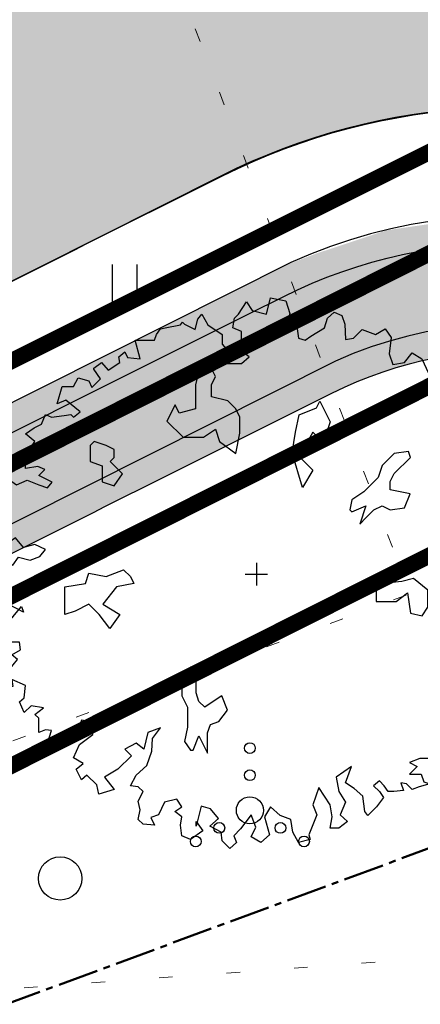
# Model space of a CAD drawing. Units: metres. Extents: x 554503 to 557649, y 6571072 to 6574048.
# Drawn here: x 555235 to 555242, y 6573277 to 6573295 of the extents above; entities that cross this region are included whole.
import ezdxf

# ---------------------------------------------------------------- set-up
doc = ezdxf.new("R2010")
doc.units = ezdxf.units.M
doc.header["$MEASUREMENT"] = 0
for name, pattern in [('ASFBET', [2.5, 1.5, -1]), ('CENTER2', [1.125, 0.75, -0.125, 0.125, -0.125]), ('KOLVIK', [1.25, 0.25, -1])]:
    doc.linetypes.add(name, pattern=pattern)
doc.layers.get('0').update_dxf_attribs({"linetype": 'CONTINUOUS', "lineweight": 0})
for name, color, linetype in [('ASKASVIT', 82, 'CONTINUOUS'), ('B- Y-TEED', 7, 'CONTINUOUS'), ('HALJASTUS', 3, 'CONTINUOUS'), ('Krundipiir', 10, 'CONTINUOUS'), ('Y-KÕNNITEE_AB', 7, 'CONTINUOUS'), ('Y-KÕNNITEE_SERV', 7, 'CONTINUOUS'), ('Y-SÕIDUTEE_AB', 7, 'CONTINUOUS'), ('Y-SÕIDUTEE_ÄÄR', 7, 'CONTINUOUS')]:
    doc.layers.add(name, color=color, linetype=linetype)
for name, color, linetype, lineweight in [('B- 1', 7, 'CONTINUOUS', 0), ('B- HALJASTUS', 3, 'CONTINUOUS', 9), ('B- Nähtavuskolmnurgad', 200, 'CENTER2', 50), ('B- Solidkõnnitee', 51, 'CONTINUOUS', 0), ('B- SolidTee', 9, 'CONTINUOUS', 0), ('MergoMP2', 10, 'Mergomp2', 25), ('MergoSide', 210, 'MergoS', 25), ('MergoTV', 10, 'MergoTV', 25)]:
    doc.layers.add(name, color=color, linetype=linetype, lineweight=lineweight)
doc.linetypes.add('Mergomp2', pattern='A,10,-0.5,["   2W1",Standard,S=2,R=0,X=-5,Y=-0.01],-8', length=18.5)
doc.linetypes.add('MergoS', pattern='A,10,-0.5,["   S",Standard,S=2,R=0,X=-5,Y=-0.01],-8', length=18.5)
doc.linetypes.add('MergoTV', pattern='A,10,-0.5,["   W1.1",Standard,S=2,R=0,X=-5,Y=-0.01],-8', length=18.5)

# ---------------------------------------------------------------- blocks, each defined once
blk = doc.blocks.new('VQSA')
at = {"color": 0, "linetype": 'Continuous'}
for centre, radius in [((0, 2.300000000000004), 0.2), ((0, 1.299999999999997), 0.2), ((0, 0), 0.5), ((-1.13000000000001, -0.6499999999999986), 0.2), ((1.129999999999995, -0.6499999999999986), 0.2), ((-2, -1.149999999999999), 0.2), ((2, -1.149999999999999), 0.2)]:
    blk.add_circle(centre, radius, dxfattribs=at)
blk = doc.blocks.new('METS')
at = {"color": 0, "linetype": 'Continuous'}
blk.add_circle((0, 0), 0.8, dxfattribs=at)
blk = doc.blocks.new('hein')
at = {"color": 0, "linetype": 'Continuous'}
for p, q in [((-0.4550559781346237, 0.7611157096907846), (-0.4550559781346237, -0.7611157096907846)), ((0.4550559781346237, 0.7611157096907846), (0.4550559781346237, -0.7611157096907846))]:
    blk.add_line(p, q, dxfattribs=at)
blk = doc.blocks.new('AS91015P')
at = {"layer": 'ASKASVIT'}
for p, q in [((0, -41.5), (0, 41.5)), ((-41.5, 0), (41.5, 0))]:
    blk.add_line(p, q, dxfattribs=at)
for points in [[(-5.687524936207069, 925.9568031868478), (11.87032250274149, 968.319556828071), (48.01883193585866, 985.8846010207742), (76.93763948235994, 965.2198431470201), (76.93763948235994, 940.4221336984813), (84.1673413689947, 911.4914726752143), (101.7251888079433, 911.4914726752143), (133.7424400201425, 943.521847379551), (176.0878367846555, 957.9871778911845), (183.3175386712902, 940.4221336984813), (200.8753861102388, 940.4221336984813), (222.5644917701053, 953.8542263164375), (244.2535974299907, 925.9568031868478), (240.1223392090538, 897.0261421635619), (254.5817429823045, 901.1590937383278), (293.8286960811196, 925.9568031868478), (318.6162454067029, 929.0565168679175), (325.8459472933188, 897.0261421635619), (315.517801741005, 861.8960537781554), (354.7647548398389, 882.5608116519284), (357.863198505518, 829.8656790738187), (386.7820060520193, 825.7327274990528), (394.011707938654, 861.8960537781554), (394.011707938654, 889.7934769077451), (433.2586610374691, 886.6937632266943), (443.5868065898018, 893.926428482511), (450.8165084764177, 861.8960537781554), (433.2586610374691, 832.9653927548884), (461.1446540287503, 832.9653927548884), (490.0634615752516, 861.8960537781554), (511.7525672351181, 832.9653927548884), (504.5228653485023, 804.0347317316025), (504.5228653485023, 776.1373086020128), (500.3916071275654, 739.9739823229102), (526.2119710083688, 747.2066475787269), (539.6385602263994, 776.1373086020128), (565.4589241072027, 747.2066475787269), (597.4761753194019, 772.0043570272658), (607.8043208717157, 796.8020664757858), (618.1324664240295, 776.1373086020128), (642.9200157496128, 776.1373086020128), (625.3621683106643, 744.1069338976761), (607.8043208717157, 712.0765591933205), (639.8215720839149, 686.2456118511043), (654.2809758571656, 715.1762728743902), (664.6091214094794, 690.3785634258702), (696.6263726216786, 704.8438939375037), (728.6436238338778, 712.0765591933205), (735.8733257205125, 680.0461844889837), (711.0857763949292, 651.1155234656978), (682.1669688484279, 636.6501929540643), (682.1669688484279, 604.6198182497087), (696.6263726216786, 565.35677828956), (711.0857763949292, 594.2874393128222), (740.0045839414305, 565.35677828956), (740.0045839414305, 608.7527698244746), (767.8905769327117, 619.0851487613611), (775.1202788193276, 640.7831445288114), (786.4812389268803, 601.5201045686579), (796.809384479213, 575.6891572264417), (775.1202788193276, 555.0243993526735), (772.0218351536297, 533.3264035852044), (799.9078281449109, 543.6587825220909), (804.0390863658289, 508.5286941366844), (804.0390863658289, 486.8306983692341), (782.3499807059624, 472.3653678575818), (764.7921332670138, 454.8003236648785), (782.3499807059624, 433.1023278974283), (804.0390863658289, 454.8003236648785), (825.7281920257143, 469.2656541765309), (860.8438869036114, 444.4679447279921), (892.8611381158106, 412.4375700236553), (878.40173434256, 401.0719531930727), (821.5969338047774, 393.8392879372559), (792.6781262582762, 361.8089132329192), (772.0218351536297, 329.7785385285636), (711.0857763949292, 351.4765342960327), (750.3327294937632, 294.6484501431571), (804.0390863658289, 304.9808290800436), (843.2860394646628, 329.7785385285636), (889.7626944501127, 309.1137806547906), (914.5502437756771, 337.0112037843992), (939.3377931012604, 304.9808290800436), (939.3377931012604, 272.9504543757068), (896.9923963367286, 280.1831196315236), (853.6141850169766, 272.9504543757068), (789.5796825925783, 230.5877007344648), (853.6141850169766, 208.8897049670145), (889.7626944501127, 223.355035478648), (964.1253424268249, 194.424374455381), (981.6831898657734, 198.557326030128), (993.0441499733262, 155.1613344952086), (953.7971968745111, 134.4965766214357), (907.3205418890612, 127.2639113656189), (892.8611381158106, 88.00087140544656), (860.8438869036114, 51.83754512636278), (896.9923963367286, 30.13954935889365), (964.1253424268249, 48.73783144529307), (993.0441499733262, 16.70745674093746), (971.3550443134408, -19.45586953816519), (936.2393494355625, -1.890825345443091), (889.7626944501127, -19.45586953816519)], [(889.7626944501127, -19.45586953816519), (942.4362367669395, -58.71890949831868), (968.2566006477617, -83.51661894683866), (993.0441499733262, -73.18424000995219), (1014.733255633212, -97.98194945849104), (985.8144480867103, -125.8793725880807), (953.7971968745111, -130.0123241628278), (932.1080912146257, -172.375077804051), (903.1892836681244, -140.3447030997143), (868.0735887902273, -169.2753641230001), (857.7454432379135, -204.4054525084066), (932.1080912146257, -223.0037345947871), (914.5502437756771, -223.0037345947871), (949.6659386535742, -197.1727872525898), (981.6831898657734, -243.6684924685601), (968.2566006477617, -275.6988671729157), (929.0096475489278, -279.8318187476627), (896.9923963367286, -275.6988671729157), (878.40173434256, -301.5298145151319), (860.8438869036114, -275.6988671729157), (831.9250793571101, -294.2971492593151), (843.2860394646628, -339.759616581608), (889.7626944501127, -361.4576123490583), (900.0908400024265, -390.3882733723442), (929.0096475489278, -375.9229428606918), (924.8783893280098, -418.2856965019339), (907.3205418890612, -436.8839785883333), (871.1720324559252, -429.6513133324977), (839.154781243726, -436.8839785883333), (804.0390863658289, -418.2856965019339), (786.4812389268803, -436.8839785883333), (782.3499807059624, -464.781401717923), (743.1030276071284, -444.1166438441501), (707.9873327292502, -404.8536038839777), (654.2809758571656, -386.2553217975783), (607.8043208717157, -383.1556081165274), (568.5573677729006, -354.2249470932416), (586.1152152118492, -400.7206523092307), (647.0512739705308, -415.1859828208642), (625.3621683106643, -444.1166438441501), (647.0512739705308, -486.4793974853733), (671.8388232961141, -461.6816880368533), (721.4139219472619, -511.2771069338933), (750.3327294937632, -560.8725258309521), (796.809384479213, -525.7424374455456), (814.3672319181616, -582.5705215984024), (779.2515370402645, -589.8031868542191), (743.1030276071284, -625.9665131333218), (760.660875046077, -646.6312710070947), (721.4139219472619, -665.2295530934941), (700.7576308426154, -639.398605751278), (679.0685251827489, -675.5619320303806), (629.4934265316011, -653.8639362629115), (593.3449170984651, -604.2685173658715), (546.8682621130152, -607.3682310469412), (539.6385602263994, -646.6312710070947), (578.8855133252144, -657.9968878376774), (636.723128418217, -700.3596414789006), (610.9027645374136, -722.0576372463697), (632.591870197299, -754.0880119507065), (625.3621683106643, -771.6530561434097), (578.8855133252144, -757.1877256317762), (575.7870696595165, -778.8857213992264), (586.1152152118492, -803.6834308477464), (561.3276658862659, -803.6834308477464), (532.4088583397646, -803.6834308477464), (518.9822691217529, -818.1487613593988), (494.1947197961696, -786.1183866550432), (486.9650179095537, -832.6140918710323), (511.7525672351181, -857.4118013195523), (472.5056141363031, -874.9768455122555), (458.0462103630524, -857.4118013195523), (411.5695553776026, -853.2788497448053), (389.8804497177172, -903.9075065355414), (415.7008135985205, -899.7745549607944), (421.8977009299164, -925.6055023029917), (369.2241586130707, -939.0375949209479), (354.7647548398389, -914.2398854724279), (315.517801741005, -882.2095107680911), (297.9599543020564, -903.9075065355414), (279.3692923078878, -871.8771318312047), (251.4832993166066, -874.9768455122555), (251.4832993166066, -918.3728370471749), (290.7302524154405, -935.9378812398782), (269.0411467555551, -957.6358770073473), (237.0238955433559, -953.5029254325814), (215.3347898834894, -921.4725507282446), (183.3175386712902, -931.8049296651311), (158.5299893457069, -899.7745549607944), (119.2830362468918, -867.7441802564388), (140.9721419067583, -860.511515000622), (112.0533343602571, -914.2398854724279), (62.4782357091093, -914.2398854724279), (48.01883193585866, -943.1705464957138), (72.80638126144197, -935.9378812398782), (90.36422870039053, -960.735590688417), (80.03608314805786, -975.2009212000505), (-8.785968601904983, -1017.563674841274), (-40.80321981410418, -971.0679696253035), (-44.93447803502215, -921.4725507282446), (-33.57351792746942, -899.7745549607944), (-62.49232547397071, -879.1097970870214), (-52.16417992165691, -835.713805552102), (-65.59076913966862, -800.5837171666956), (-91.411133020472, -778.8857213992264), (-108.9689804594205, -818.1487613593988), (-98.64083490710675, -860.511515000622), (-133.7565297850039, -889.4421760239079), (-119.2971260117532, -911.1401717913582), (-104.8377222385026, -943.1705464957138), (-137.8877880059218, -1017.563674841274), (-173.0034828838189, -982.4335864558673), (-201.9222904303202, -950.4032117515305), (-226.7098397559035, -971.0679696253035), (-251.497389081468, -950.4032117515305), (-293.8427858459999, -978.3006348811202), (-329.991295279117, -967.9682559442338), (-358.9101028256183, -925.6055023029917), (-329.991295279117, -886.3424623428382), (-347.5491427180656, -847.0794223826658), (-329.991295279117, -803.6834308477464), (-319.6631497268032, -771.6530561434097), (-340.3194408314308, -754.0880119507065), (-365.1069901570141, -803.6834308477464), (-386.7960958168807, -781.9854350802962), (-398.1570559244334, -807.8163824225123), (-390.9273540378175, -853.2788497448053), (-440.5024526889653, -853.2788497448053), (-490.077551340113, -818.1487613593988), (-518.9963588866143, -853.2788497448053), (-540.6854645464808, -821.2484750404496), (-554.1120537645114, -793.35105191086), (-590.2605631976286, -778.8857213992264), (-579.9324176453148, -757.1877256317762), (-586.1293049767106, -710.692020415787), (-590.2605631976286, -685.8943109672671), (-579.9324176453148, -675.5619320303806), (-600.5887087499613, -650.7642225818418), (-643.9669200697132, -704.4925930536476), (-629.5075162964625, -736.5229677580032), (-693.5420187208421, -717.9246856716038), (-693.5420187208421, -675.5619320303806), (-725.5592699330601, -657.9968878376774), (-715.2311243807275, -618.733847877505), (-690.443575055163, -607.3682310469412), (-722.4608262673622, -575.3378563425856), (-757.5765211452405, -600.1355657911056), (-761.7077793661773, -600.1355657911056), (-782.3640704708238, -572.2381426615159), (-754.4780774795614, -547.4404332129959), (-782.3640704708238, -504.0444416780765), (-804.0531761306903, -508.1773932528235), (-821.6110235696389, -486.4793974853733), (-800.9547324650113, -476.1470185484868), (-796.8234742440744, -429.6513133324977), (-864.9892348893908, -447.2163575252009), (-864.9892348893908, -412.0862691397945), (-864.9892348893908, -375.9229428606918), (-885.6455259940373, -368.6902776048751), (-907.3346316539227, -354.2249470932416), (-911.4658898748406, -336.6599029005383), (-921.7940354271733, -279.8318187476627), (-932.1221809794871, -272.599153491846), (-924.8924790928712, -265.3664882360292), (-904.2361879882247, -226.1034482758569), (-943.4831410870398, -215.7710693389704), (-961.0409885259884, -201.3057388273369), (-921.7940354271733, -179.6077430598866), (-885.6455259940373, -125.8793725880807), (-850.5298311161401, -125.8793725880807), (-804.0531761306903, -86.61633262790838), (-779.2656268051259, -112.4472799701246), (-779.2656268051259, -54.58595792357164), (-804.0531761306903, -26.68853479398194), (-840.2016855638263, -76.2839536910219), (-853.6282747818381, -54.58595792357164), (-897.00648610159, -54.58595792357164), (-911.4658898748406, -86.61633262790838), (-946.5815847527377, -80.41690526576895), (-961.0409885259884, -65.95157475413544), (-1007.517643511438, -37.02091373086841), (-975.500392299239, -15.32291796339928), (-961.0409885259884, 37.3722146147104), (-1021.977047284689, 51.83754512636278), (-1010.616087177136, 108.6656292792195), (-964.1394321916863, 123.130959790853), (-939.3518828661219, 115.8982945350363), (-924.8924790928712, 147.9286692393919), (-872.2189367760255, 155.1613344952086), (-864.9892348893908, 179.9590439437286), (-879.4486386626414, 201.6570397111977), (-911.4658898748406, 251.2524586082377), (-946.5815847527377, 262.6180754388204), (-968.2706904126231, 287.4157848873404), (-956.9097303050704, 316.3464459106262), (-924.8924790928712, 326.6788248475127), (-868.0876785550887, 329.7785385285636), (-872.2189367760255, 358.7091995518495), (-904.2361879882247, 390.7395742561862), (-885.6455259940373, 440.334993153245), (-907.3346316539227, 476.4983194323477), (-875.3173804417235, 498.1963151997979), (-814.381321683023, 490.9636499439812), (-775.134368584189, 504.3957425619374), (-782.3640704708238, 547.7917340968568), (-818.512579903941, 575.6891572264417), (-796.8234742440744, 611.8524835055443), (-743.1171173719898, 636.6501929540643), (-718.3295680464254, 675.9132329142178), (-725.5592699330601, 712.0765591933205), (-647.0653637354111, 719.3092244491372), (-643.9669200697132, 704.8438939375037), (-590.2605631976286, 715.1762728743902), (-590.2605631976286, 736.8742686418404), (-593.3590068633265, 764.7716917714301), (-583.0308613110127, 772.0043570272658), (-579.9324176453148, 772.0043570272658), (-540.6854645464808, 758.5722644093096), (-497.3072532267289, 783.3699738578296), (-501.4385114476657, 796.8020664757858), (-497.3072532267289, 832.9653927548884), (-475.6181475668624, 832.9653927548884), (-440.5024526889653, 815.4003485621663), (-376.4679502645669, 818.500062243236), (-376.4679502645669, 829.8656790738187), (-358.9101028256183, 854.6633885223387), (-362.0085464913162, 872.2284327150419), (-351.6804009390024, 901.1590937383278), (-305.2037459535526, 921.8238516121007), (-237.0379853082173, 904.2588074193975), (-219.4801378692688, 943.521847379551), (-237.0379853082173, 965.2198431470201), (-205.0207340960181, 965.2198431470201), (-190.5613303227675, 940.4221336984813), (-183.3316284361516, 875.3281463961116), (-194.6925885437043, 825.7327274990528), (-173.0034828838189, 808.1676833063495), (-151.3143772239524, 822.6330138180019), (-144.0846753373177, 872.2284327150419), (-116.1986823460553, 875.3281463961116), (-91.411133020472, 829.8656790738187), (-26.34381604085354, 744.1069338976761), (-1.556266715289098, 722.4089381302069), (19.10002438935737, 818.500062243236), (-8.785968601904983, 847.4307232665219), (-30.47507426179038, 886.6937632266943), (-26.34381604085354, 929.0565168679175), (-5.687524936207069, 925.9568031868478)]]:
    blk.add_lwpolyline(points, dxfattribs=at)
for points in [[(59.31308507155188, 633.282963881209), (16.71808915006352, 580.5446653372029), (27.53586589202837, 537.9483472824281), (37.67753158762218, 442.6137306836474), (101.2319699466786, 442.6137306836474), (101.2319699466786, 516.9882542713474), (69.4547507671457, 558.9084402935089), (143.826965868167, 569.7265528153582), (153.9686315637608, 612.3228708701282), (122.1914123842373, 633.282963881209)], [(-185.1778421838553, 381.8453494563275), (-207.6477293529543, 404.3152366254265), (-237.7669398136521, 434.4344470861243), (-252.5872662589056, 464.5538949790554), (-237.2879222185123, 494.1957201912115), (-244.9365480529453, 546.7855152781873), (-297.5261205471986, 568.7768448770922), (-304.6980437507449, 531.9637939185723), (-312.3480644995328, 494.6726454148107), (-342.4677498246938, 494.1940878446233), (-372.1091001723834, 509.4925118351184), (-431.8694383880614, 569.2528500507965), (-453.8617028763788, 561.6030667342419), (-446.6911597476765, 509.4913543529968), (-401.7513854094852, 464.5515800148056), (-357.2892337520756, 449.7314761622679), (-319.5206999997657, 411.962942409958), (-304.7001361222789, 397.1423785324712), (-275.0592457995385, 352.2023667620533), (-237.2902371827654, 345.0316010406285), (-230.1187740041682, 352.2030642192257), (-252.588201148318, 404.3145391682474)], [(-588.8201822288087, 158.0538509512828), (-614.512401990974, 221.6102620171429), (-640.2046217531488, 234.4567706368367), (-563.1279624666339, 272.9962964959179), (-486.7274142264995, 247.3032792565304), (-525.2657438697522, 208.7637533974445), (-435.3429747021594, 158.0538509512828), (-384.6346462241903, 208.7637533974445), (-320.4040968187628, 170.9003595709765), (-448.1890845832468, 132.3608337118953), (-525.2657438697522, 145.207342331589)], [(-610.7129618839921, -75.97953833242298), (-640.4618479244025, -105.729347767504), (-655.336290944603, -165.9050986702791), (-699.9596200052139, -165.9050986702791), (-730.3846170919953, -151.0301939527363), (-760.1335031324057, -165.9050986702791), (-760.1335031324057, -210.5298128228982), (-699.9596200052139, -225.4047175404411), (-610.7129618839921, -225.4047175404411), (-595.8385188637916, -285.5804684432163), (-625.5874049041926, -300.4553731607591), (-565.4135217770101, -330.2051825958401), (-505.9157496961893, -270.7055637256781), (-505.9157496961893, -195.6549081053601), (-535.6646357365997, -151.0301939527363), (-491.0413066759888, -136.1552892351982), (-445.7418665690069, -75.97953833242298), (-520.7901927163992, -61.10463361488013), (-580.2879647972106, -61.10463361488013)], [(661.7280273898132, -180.780003387822), (629.9508082102802, -180.780003387822), (587.3558122887919, -180.780003387822), (555.5785931092684, -169.9618908659726), (545.4369274136745, -138.1836853330425), (502.8419314921767, -106.4054798001172), (450.1052698750946, -128.0417048438111), (471.0647123126532, -159.1437783441233), (492.0241547502119, -190.9219838770534), (471.0647123126532, -212.5582089207473), (439.2874931331297, -222.7001894099787), (354.7736123365146, -222.7001894099787), (344.6319466409208, -243.6602824210595), (386.5508315160381, -275.4384879539849), (450.1052698750946, -275.4384879539849), (492.0241547502119, -254.4783949429041), (545.4369274136745, -254.4783949429041), (566.3963698512332, -254.4783949429041), (619.1330314683154, -265.2965074647535), (650.9102506478483, -243.6602824210595), (650.9102506478483, -233.5183019318281), (598.1735890307567, -212.5582089207473)], [(-3.56524224112411, -618.9135605226448), (9.280867639963276, -554.6810174241762), (-16.4113521222115, -491.1246063583255), (9.280867639963276, -465.431589118938), (34.29697635575758, -452.5850804992396), (47.14308623684497, -516.8176235977129), (111.373635642263, -567.5275260438699), (149.9119652855252, -503.9711149780192), (200.6202937634943, -541.8345088044824), (149.9119652855252, -580.3740346635636), (111.373635642263, -618.9135605226448), (137.0658554044378, -669.6234629688113), (149.9119652855252, -708.1629888278925), (47.14308623684497, -708.1629888278925), (34.29697635575758, -631.7600691423386)], [(-415.9929805285965, -539.806112706638), (-430.867423548797, -524.9312079890999), (-461.2924206355784, -524.9312079890999), (-476.1668636557883, -554.6810174241762), (-491.0413066759888, -599.3057315768), (-476.1668636557883, -614.1806362943381), (-415.9929805285965, -614.1806362943381), (-401.118537508396, -569.5559221417191), (-341.6207654275752, -569.5559221417191), (-326.7463224073747, -524.9312079890999), (-371.3696514679856, -494.505266521401)]]:
    blk.add_lwpolyline(points, close=True, dxfattribs=at)
blk = doc.blocks.new('p-puu3-p')
at = {"layer": 'ASKASVIT'}
blk.add_blockref('AS91015P', (3.396689274271921, 1.264782093505346), dxfattribs=at)

msp = doc.modelspace()

# ---------------------------------------------------------------- hatches: boundary and pattern name
at = {"layer": 'B- Solidkõnnitee'}
msp.add_hatch(color=256, dxfattribs=at).paths.add_polyline_path([(555254.9980255528, 6573285.809755768), (555254.7858211758, 6573286.329973281), (555253.6331624408, 6573288.493000263), (555253.0770644539, 6573288.266159714), (555252.6083872841, 6573288.130973163), (555252.0890064741, 6573288.130973163), (555251.4657495022, 6573288.297052582), (555251.0294588285, 6573288.608450862), (555250.4269788879, 6573289.127454697), (555249.4505393674, 6573289.957856813), (555248.3494376593, 6573290.642940067), (555247.2067998773, 6573291.161938876), (555245.6486484531, 6573291.59790049), (555244.3270673649, 6573291.763256053), (555242.9143461653, 6573291.742495498), (555241.3354177098, 6573291.514134413), (555240.0265636776, 6573291.078172799), (555239.4701074471, 6573290.865745706), (555210.7753247996, 6573276.429207755), (555195.6478491167, 6573268.818473097), (555184.4870007291, 6573263.203375284), (555173.1010523661, 6573257.475028159), (555148.0466868972, 6573244.870008551), (555112.1068613064, 6573226.788440814), (555091.1972835351, 6573216.268691746), (555090.7202085597, 6573216.096485015), (555090.2727108813, 6573216.096485015), (555089.7692681231, 6573216.133748453), (555089.2471889973, 6573216.357334107), (555088.8742727663, 6573216.618183199), (555088.511738566, 6573217.156299842), (555086.0142982957, 6573215.89963946), (555086.4628235592, 6573215.003781546), (555086.5994846564, 6573214.624551571), (555086.5808392945, 6573214.251912165), (555086.37573132, 6573213.879267733), (555086.0587601688, 6573213.599789435), (555085.4061545159, 6573213.115354689), (555084.5857406064, 6573212.425968521), (555083.8958442298, 6573211.643421245), (555083.0119479452, 6573210.402367297), (555082.3966420103, 6573209.284439026), (555081.9304899757, 6573207.90566669), (555081.6508095482, 6573206.470996684), (555081.5948734628, 6573205.334439208), (555081.5861762575, 6573204.715824295), (555081.4457015737, 6573204.160618294), (555081.2219572318, 6573203.620290904), (555080.755805197, 6573203.210383034), (555080.4884397984, 6573203.044006523), (555079.4962218453, 6573202.544742934), (555080.0920879998, 6573200.605651578), (555080.4065851836, 6573200.763900068), (555080.8860259152, 6573200.942571322), (555081.5199862063, 6573200.961200528), (555082.0793650501, 6573200.830775982), (555082.5268627284, 6573200.588561122), (555082.8624882358, 6573200.27181436), (555083.2198489207, 6573199.619219164), (555085.3175126371, 6573195.415883898), (555105.0924252229, 6573161.87537472), (555106.0449326432, 6573160.086968109), (555107.0155028519, 6573157.895111941), (555118.8757867997, 6573129.913530149), (555119.3133975719, 6573129.673495901), (555119.8946010447, 6573129.396641685), (555120.4872319014, 6573129.159639492), (555121.4687667513, 6573128.884246236), (555121.3904607313, 6573129.104456027), (555108.631183251, 6573159.228983839), (555108.2320166577, 6573160.140676099), (555107.8203607129, 6573161.008812813), (555107.3974152841, 6573161.837578417), (555106.521474907, 6573163.390314497), (555087.8549836997, 6573195.050090725), (555086.9688621431, 6573196.567320813), (555084.4154590978, 6573201.708026502), (555083.9551172325, 6573202.896878538), (555083.6170722353, 6573204.296336028), (555083.6170722353, 6573205.647531509), (555083.8102446599, 6573207.046988999), (555084.3897529391, 6573208.735983351), (555085.3556060675, 6573210.328468767), (555086.562922478, 6573211.534893304), (555087.9844274335, 6573212.413129988), (555149.1520262696, 6573243.187942565), (555185.4756838657, 6573261.463202277), (555240.1838923744, 6573288.988148415), (555241.2941874451, 6573289.469662044), (555242.69467628, 6573289.710951978), (555244.0951651151, 6573289.710951978), (555245.4956449557, 6573289.614438015), (555246.5097889416, 6573289.276634119), (555247.4273512124, 6573288.842321285), (555248.6829584803, 6573287.973695618), (555249.5522298936, 6573287.153326932), (555250.3249105974, 6573286.236444284), (555250.8078371616, 6573285.705612461), (555251.628808723, 6573285.223042646), (555252.7878342759, 6573285.078271702), (555253.9468508343, 6573285.416070572)])
at = {"layer": 'B- SolidTee'}
h = msp.add_hatch(color=256, dxfattribs=at)
h.dxf.hatch_style = 1
edge = h.paths.add_edge_path()
edge.add_line((555391.3763778112, 6573340.473390978), (555391.2863808947, 6573347.658543078))
edge.add_arc((555389.7041796981, 6573364.502769056), 16.91837194880314, 275.3000793315115, 275.36612597883754, ccw=False)
edge.add_line((555391.2669629786, 6573347.656730417), (555339.786114493, 6573345.433775253))
edge.add_arc((555342.0941064351, 6573291.983581864), 53.50000000056161, 92.47250932860648, 116.1228420164005)
edge.add_line((555318.5382089047, 6573340.018669994), (555265.002990524, 6573313.76556695))
edge.add_arc((555259.7194247228, 6573324.539792324), 11.99999999983353, 242.35530419852358, 296.1228420166893, ccw=False)
edge.add_line((555254.1515781829, 6573313.909689554), (555243.7806475977, 6573308.70681038))
edge.add_arc((555231.9294743189, 6573310.590872986), 11.99999999950042, 296.71059660233334, 350.96688916428934, ccw=False)
edge.add_line((555237.3232849111, 6573299.871413705), (555083.1835871106, 6573222.3115002))
edge.add_arc((555077.7897765175, 6573233.030959481), 12.00000000000922, 242.3959312317815, 296.71059660580903, ccw=False)
edge.add_line((555072.2294689222, 6573222.39691136), (555061.9505549036, 6573217.22477405))
edge.add_arc((555050.0974682992, 6573219.096761752), 12.00000000025528, 296.71059659535666, 351.02526187572835, ccw=False)
edge.add_line((555055.4912788908, 6573208.377302469), (555044.5741865254, 6573202.88404699))
edge.add_line((555044.5741865254, 6573202.88404699), (555044.5741865254, 6573198.207588616))
edge.add_line((555044.5741865254, 6573198.207588616), (555035.2803664567, 6573198.207588617))
edge.add_line((555035.2803664567, 6573198.207588617), (554988.8607964765, 6573174.850219404))
edge.add_arc((555012.9082020323, 6573127.059296772), 53.50000000011502, 116.7105965995622, 128.5131962430929)
edge.add_line((554979.5940265522, 6573168.921161423), (554950.059619249, 6573145.4173248))
edge.add_line((554950.059619249, 6573145.4173248), (554954.4695306086, 6573139.980695527))
edge.add_line((554954.4695306086, 6573139.980695527), (554983.9528906371, 6573163.443908107))
edge.add_arc((555012.908202029, 6573127.059296771), 46.49999999917342, 116.7105965990109, 128.5131962335847, ccw=False)
edge.add_line((554992.007185986, 6573168.597201488), (555060.2251651151, 6573202.923080123))
edge.add_arc((555065.6189757066, 6573192.203620842), 11.99999999987719, 46.18181722832361, 116.7105965993542, ccw=False)
edge.add_line((555073.927441975, 6573200.862107329), (555079.319406319, 6573203.575232462))
edge.add_arc((555091.2237463178, 6573205.087412739), 11.99999999999168, 116.71059660132761, 187.239375851913, ccw=False)
edge.add_line((555085.8299357253, 6573215.806872021), (555238.2808728566, 6573292.517036022))
edge.add_arc((555243.6746834492, 6573281.797576739), 11.99999999988672, 46.18181729387442, 116.7105966018242, ccw=False)
edge.add_line((555251.9831497084, 6573290.456063237), (555259.5516142924, 6573294.264358354))
edge.add_arc((555271.4575611518, 6573295.763834725), 12.00000000019104, 116.12284201569119, 187.178235881265, ccw=False)
edge.add_line((555266.1739953508, 6573306.5380601), (555320.8503912563, 6573333.350784491))
edge.add_arc((555342.2048030348, 6573289.804956934), 48.49999999972522, 92.47250932624308, 116.12284201498, ccw=False)
edge.add_line((555340.1125112763, 6573338.259805146), (555391.3763778112, 6573340.473390978))
h = msp.add_hatch(color=256, dxfattribs=at)
h.dxf.hatch_style = 1
edge = h.paths.add_edge_path()
edge.add_line((555391.3763778111, 6573340.473390977), (555391.2863929322, 6573347.657582027))
edge.add_arc((555390.6198624361, 6573362.642765947), 15.00000000012204, 272.4725093260706, 272.54679753485124, ccw=False)
edge.add_line((555391.2669629799, 6573347.656730417), (555339.7861144933, 6573345.433775253))
edge.add_arc((555342.0941064344, 6573291.983581864), 53.50000000056163, 92.47250932760998, 116.1228420208609)
edge.add_line((555318.5382089003, 6573340.018669992), (555263.0796374412, 6573312.822375006))
edge.add_arc((555258.6766659395, 6573321.800896151), 10, 236.80255736321868, 296.1228420217491, ccw=False)
edge.add_line((555253.201407195, 6573313.433008623), (555244.4621765955, 6573309.048719238))
edge.add_arc((555234.47937842, 6573309.635013183), 9.999999999999998, 296.71059660342314, 356.63885566295465, ccw=False)
edge.add_line((555238.9742205805, 6573300.702130448), (555081.3877294168, 6573221.407861685))
edge.add_arc((555076.892887256, 6573230.34074442), 9.999999999945494, 236.71059650292182, 296.71059660521064, ccw=False)
edge.add_line((555071.4042049443, 6573221.981655565), (555062.7573045545, 6573217.630713817))
edge.add_arc((555052.7737800968, 6573218.204507688), 10.00000000018203, 296.7105965986565, 356.7105965976177, ccw=False)
edge.add_line((555057.2686222563, 6573209.271624953), (555044.5741865254, 6573202.884046988))
edge.add_line((555044.5741865254, 6573202.884046988), (555044.5741865254, 6573198.207588617))
edge.add_line((555044.5741865254, 6573198.207588617), (555035.2803664579, 6573198.207588616))
edge.add_line((555035.2803664579, 6573198.207588616), (554988.8607964751, 6573174.850219403))
edge.add_arc((555012.9082020305, 6573127.05929677), 53.50000000011502, 116.7105965986684, 128.5131962389859)
edge.add_line((554979.594026553, 6573168.921161424), (554950.0596192493, 6573145.417324799))
edge.add_line((554950.0596192493, 6573145.417324799), (554954.469530609, 6573139.980695528))
edge.add_line((554954.469530609, 6573139.980695528), (554983.9528906336, 6573163.443908105))
edge.add_arc((555012.9082020278, 6573127.059296769), 46.49999999917343, 116.7105965959291, 128.513196236544, ccw=False)
edge.add_line((554992.0071859867, 6573168.597201488), (555061.8965871399, 6573203.764105177))
edge.add_arc((555066.3914292994, 6573194.831222441), 9.999999999993578, 38.24755563520972, 116.7105965956622, ccw=False)
edge.add_line((555074.2448627203, 6573201.021826895), (555078.7637428246, 6573203.295634065))
edge.add_arc((555088.4151131153, 6573205.913085404), 10.0000000000264, 116.7105966010399, 195.1736374451128, ccw=False)
edge.add_line((555083.9202709553, 6573214.845968138), (555240.214234535, 6573293.489863703))
edge.add_arc((555244.7090766956, 6573284.556980968), 10, 38.24755569398451, 116.7105966016205, ccw=False)
edge.add_line((555252.5625101106, 6573290.74758543), (555259.250936047, 6573294.113063268))
edge.add_arc((555268.9004396938, 6573296.737387824), 10, 116.12284201221311, 195.2144445381894, ccw=False)
edge.add_line((555264.4974681935, 6573305.71590897), (555320.8503912515, 6573333.350784489))
edge.add_arc((555342.2048030338, 6573289.804956934), 48.49999999972522, 92.47250932679282, 116.12284202002371, ccw=False)
edge.add_line((555340.1125112749, 6573338.259805146), (555391.3763778111, 6573340.473390977))
h = msp.add_hatch(dxfattribs=at)
h.set_pattern_fill('ANSI31', color=256, scale=0.2, angle=29, style=0)
h.set_pattern_definition([(74, (0, 0), (-0.6104011769208324, 0.1750297209437945), [])])
h.paths.add_polyline_path([(555290.0817150339, 6573318.03129663), (555303.0892401224, 6573318.03129663), (555303.0892401224, 6573323.373215823), (555290.0817150339, 6573323.373215823)], flags=25)
h.paths.add_polyline_path([(555088.934944248, 6573218.238545282), (555101.9520069689, 6573218.238545282), (555101.9520069689, 6573223.598141242), (555088.934944248, 6573223.598141242)], flags=24)
edge = h.paths.add_edge_path()
edge.add_arc((555394.3412229397, 6573323.58557254), 16.99999999990247, 62.12870411288922, 70.88922226532308)
edge.add_arc((555394.230526337, 6573325.764197472), 14.99999999980705, 57.459298303097114, 67.76364612629948, ccw=False)
edge.add_line((555402.2990053368, 6573338.409340676), (555402.2885020335, 6573338.613571575))
at = {"layer": 'Y-KÕNNITEE_AB'}
h = msp.add_hatch(color=31, dxfattribs=at)
edge = h.paths.add_edge_path()
edge.add_line((555119.5252635349, 6573129.662339357), (555110.4687297542, 6573151.048771868))
edge.add_arc((554967.9231645761, 6573090.684860062), 154.8000000014279, 22.95124833568607, 30.50339436280328)
edge.add_line((555101.2987038536, 6573169.259700328), (555082.6469312566, 6573200.919837581))
edge.add_arc((555080.9237330747, 6573199.904658766), 1.999999999936387, 30.50339435491117, 116.71059661178)
edge.add_line((555080.0247646424, 6573201.691235313), (555079.7505994022, 6573201.553281025))
edge.add_arc((555090.1066422864, 6573204.845000233), 10.86660202455835, 186.7227896471894, 197.6331147381738, ccw=False)
edge.add_line((555079.314757228, 6573203.572893145), (555080.1701262271, 6573204.003297165))
edge.add_arc((555078.821673579, 6573206.683161986), 3.000000000491085, 296.7105965958406, 352.6547988381684)
edge.add_arc((555091.2190972269, 6573205.085073443), 9.500000003702093, 148.6923782921708, 172.6547988484237, ccw=False)
edge.add_arc((555080.5392257972, 6573211.580483079), 3.00000000002678, 328.6923782955338, 386.1898177796746)
edge.add_line((555083.231236248, 6573212.904522252), (555082.8482288088, 6573213.683245458))
edge.add_arc((555092.1244368, 6573203.979895909), 13.42397210790678, 124.93655546377951, 133.7107561471932, ccw=False)
edge.add_line((555084.4369437855, 6573214.984689333), (555084.6017949487, 6573214.649517185))
edge.add_arc((555086.3964685826, 6573215.532209967), 1.999999999974991, 206.1898177801652, 296.7105966147591)
edge.add_line((555087.295437015, 6573213.745633421), (555232.7225893395, 6573286.921573928))
edge.add_arc((556578.4783412791, 6570612.416464328), 2994.00002090079, 116.5670070114262, 116.71059659648029, ccw=False)
edge.add_arc((555243.6782343577, 6573281.788871716), 9.499999999240845, 60.400877401091975, 116.5670070106712, ccw=False)
edge.add_arc((555249.8523412503, 6573292.657652883), 2.999999999943004, 240.4008774134488, 296.3455754639464)
edge.add_line((555251.1836937106, 6573289.969251755), (555252.0417614707, 6573290.394184853))
edge.add_arc((555243.6782342487, 6573281.788871614), 12.00000014709399, 35.93920981559859, 45.816342218666875, ccw=False)
edge.add_line((555253.3939164379, 6573288.831990464), (555251.0648348815, 6573287.678580571))
edge.add_arc((555249.7334824209, 6573290.366981699), 3.000000000021101, 234.7819094988393, 296.3455754679313, ccw=False)
edge.add_arc((555243.678234358, 6573281.788871719), 7.499999997243131, 54.78190949197943, 116.5670070203847)
edge.add_arc((556578.4783413141, 6570612.416464438), 2992.000020818564, 116.5670070129645, 116.7105965980194)
edge.add_line((555233.6215577716, 6573285.134997381), (555087.8479656036, 6573211.784735496))
edge.add_arc((555091.2190972249, 6573205.085073445), 7.500000000529235, 116.7105966089792, 210.5033943587841)
edge.add_line((555084.757104042, 6573201.27815289), (555103.0219020356, 6573170.274879143))
edge.add_arc((554967.923164576, 6573090.684860063), 156.8000000010137, 22.951248335320884, 30.50339436238778, ccw=False)
edge.add_line((555112.3104037228, 6573151.828667369), (555122.0443813567, 6573128.842493988))
edge.add_arc((555124.1198400622, 6573139.499839699), 10.85755711233351, 244.9652074584473, 258.9798984031808, ccw=False)
at = {"layer": 'Y-SÕIDUTEE_AB'}
h = msp.add_hatch(color=254, dxfattribs=at)
edge = h.paths.add_edge_path()
edge.add_line((555407.9592272149, 6573344.874244904), (555405.879284574, 6573363.272721019))
edge.add_arc((555391.9678977794, 6573361.700042587), 13.99999999989309, -87.52749067267217, 6.4498880196063055, ccw=False)
edge.add_line((555392.5718582873, 6573347.713076092), (555346.1855520712, 6573345.710104474))
edge.add_arc((555349.7877450979, 6573262.28784003), 83.49999999711298, 92.47250932573067, 116.2770115531141)
edge.add_line((555312.8213379203, 6573337.159294804), (555265.1051843275, 6573313.600319404))
edge.add_arc((555259.7926467719, 6573324.360288954), 12.00000000001601, 202.191270107786, 296.2770115367745, ccw=False)
edge.add_line((555248.681509045, 6573319.827892412), (555209.523618214, 6573415.823181921))
edge.add_arc((555437.7649056938, 6573508.92616087), 246.4999999994527, 194.8072135933094, 202.1912701039079, ccw=False)
edge.add_line((555199.4508699452, 6573445.928777075), (555181.1195140926, 6573515.274821797))
edge.add_arc((555192.7210087335, 6573518.341631556), 11.99999999993977, 104.7522090510208, 194.8072135922368, ccw=False)
edge.add_line((555189.6653379413, 6573529.94606502), (555237.091031666, 6573542.434163433))
edge.add_arc((555240.6409721619, 6573522.763218882), 19.98870023328971, 60.429156181168025, 100.22984429267251, ccw=False)
edge.add_line((555250.5053825661, 6573540.148314349), (555262.354019847, 6573533.420551619))
edge.add_arc((555267.2916628271, 6573542.116509404), 10.00000000029918, 240.4117002873354, 284.626875682484)
edge.add_line((555269.8168953573, 6573532.440601143), (555270.8985441689, 6573532.722891415))
edge.add_arc((555267.742012771, 6573544.817779189), 12.50000002969988, 284.6268317583314, 464.9816865810018)
edge.add_line((555264.510634094, 6573556.892885507), (555187.8540839982, 6573536.707739725))
edge.add_arc((555184.7984132062, 6573548.312173188), 11.99999999938575, 194.8072135876536, 284.752209051078, ccw=False)
edge.add_line((555173.1969185651, 6573545.24536343), (555170.3688419084, 6573555.943749948))
edge.add_arc((555079.9738628288, 6573532.048190579), 93.50000000207129, 14.80721359241554, 34.25283064795573)
edge.add_line((555157.2574045226, 6573584.67426951), (555090.9704005488, 6573682.019436377))
edge.add_arc((555102.5422677541, 6573689.899277072), 14.00000000002967, 123.91107415660761, 214.2528306476622, ccw=False)
edge.add_line((555094.7315904218, 6573701.517939629), (555080.1387003249, 6573691.707829783))
edge.add_line((555080.1387003249, 6573691.707829783), (555065.679097385, 6573681.92488452))
edge.add_arc((555073.5242257824, 6573670.329456093), 13.99999999972302, 34.25283064819848, 124.0811345892601, ccw=False)
edge.add_line((555085.0960929875, 6573678.209296788), (555151.47147092, 6573580.734349162))
edge.add_arc((555079.9738628287, 6573532.048190579), 86.50000000230925, 14.807213592408573, 34.25283064816932, ccw=False)
edge.add_line((555163.6013033679, 6573554.154777589), (555192.6833314047, 6573444.139804716))
edge.add_arc((555437.764905694, 6573508.92616087), 253.4999999997067, 194.8072135932669, 202.1912701038736)
edge.add_line((555203.0421212063, 6573413.179283938), (555242.7034918328, 6573315.949717344))
edge.add_arc((555230.666425962, 6573311.03962109), 13.00000000015908, -63.489836494293684, 22.191270109702486, ccw=False)
edge.add_line((555236.4690611835, 6573299.406503515), (555228.452489287, 6573295.407812525))
edge.add_line((555228.452489287, 6573295.407812525), (555083.1835871809, 6573222.311500259))
edge.add_arc((555077.7897765887, 6573233.030959541), 12.00000000035279, 206.4137206070307, 296.7105966003346, ccw=False)
edge.add_line((555067.042513494, 6573227.692763593), (554904.3561442806, 6573555.22536607))
edge.add_arc((554918.6858284062, 6573562.342960667), 15.99999999956152, 125.9420260990492, 206.4137206069623, ccw=False)
edge.add_line((554909.294366655, 6573575.29674182), (554895.4603936189, 6573565.267142971))
edge.add_line((554895.4603936189, 6573565.267142971), (554879.2890065708, 6573554.4466155))
edge.add_arc((554887.0745253122, 6573542.811079504), 13.99999999984377, 26.413720609016423, 123.78709822019849, ccw=False)
edge.add_line((554899.6129989221, 6573549.038974777), (554930.7431554031, 6573486.365370239))
edge.add_arc((554918.2046817924, 6573480.137474967), 14.00000000012564, -57.75220904914249, 26.41372060433099, ccw=False)
edge.add_line((554925.6748285089, 6573468.296997442), (554847.4316524378, 6573418.933447403))
edge.add_arc((554854.0590392865, 6573408.334969042), 12.50000000045097, 122.0183573134054, 302.3731243351848)
edge.add_line((554860.7519228882, 6573397.777729388), (554861.6960596422, 6573398.376275751))
edge.add_arc((554856.3417527644, 6573406.822067475), 9.99999999947129, 302.3731243138339, 346.5882997117515)
edge.add_line((554866.0690380938, 6573404.502601997), (554869.2294151112, 6573417.756469881))
edge.add_arc((554888.6715807521, 6573413.114236347), 19.98870023262294, 126.77015570781299, 166.5708438205135, ccw=False)
edge.add_line((554876.7062162377, 6573429.126050393), (554928.2584733694, 6573461.650323466))
edge.add_arc((554934.6614562689, 6573451.50134273), 12.0000000002192, 26.41372061224962, 122.24779094734629, ccw=False)
edge.add_line((554945.4087193629, 6573456.839538679), (555060.844731461, 6573224.434957737))
edge.add_arc((555050.0974683665, 6573219.096761789), 12.00000000006144, -63.28940339617708, 26.41372060727798, ccw=False)
edge.add_line((555055.4912789591, 6573208.377302508), (554998.0940809682, 6573179.496217523))
edge.add_arc((555067.0899081206, 6573042.376467539), 153.5000000001802, 116.7105965983452, 128.5131962393716)
edge.add_line((554971.5062457698, 6573162.48480818), (554947.0776456355, 6573143.044234323))
edge.add_arc((554938.3599174734, 6573153.998740962), 13.99999999999192, 218.3289543501508, 308.5131962382946, ccw=False)
edge.add_line((554927.3774345525, 6573145.316283424), (554930.6763360773, 6573141.064538561))
edge.add_line((554930.6763360773, 6573141.064538561), (554949.0098938111, 6573117.854189761))
edge.add_arc((554960.0180401303, 6573126.504086559), 13.99999999985549, 128.5131962386673, 218.1592828435021, ccw=False)
edge.add_line((554951.3003119681, 6573137.458593197), (554975.8651098509, 6573157.007554861))
edge.add_arc((555067.0899081238, 6573042.376467539), 146.5000000017579, 116.7105965994532, 128.5131962405162, ccw=False)
edge.add_line((555001.24047048, 6573173.243199608), (555060.2211636354, 6573202.921066667))
edge.add_arc((555065.6149742279, 6573192.201607386), 11.9999999996255, 30.503394359588924, 116.7105966033264, ccw=False)
edge.add_line((555075.9541633192, 6573198.292680274), (555095.181350308, 6573165.655815536))
edge.add_arc((554967.9231645704, 6573090.68486006), 147.7000000076076, 22.95124833563159, 30.503394362497886, ccw=False)
edge.add_line((555103.9307871654, 6573148.280142838), (555110.1892276143, 6573133.501231002))
edge.add_arc((555100.9808577709, 6573129.601753495), 10.00000000004376, -67.89540219959338, 22.951248336806884, ccw=False)
edge.add_line((555104.7438438993, 6573120.336769124), (555109.9885296399, 6573122.47280629))
edge.add_line((555109.9885296399, 6573122.47280629), (555127.3608117071, 6573129.313407171))
edge.add_arc((555123.8522789838, 6573138.677711636), 9.999999999409077, 202.9512483375873, 290.53951393944385, ccw=False)
edge.add_line((555114.6439091407, 6573134.778234129), (555108.1666372934, 6573150.073902491))
edge.add_arc((554967.9231645754, 6573090.684860064), 152.3000000012966, 22.95124833483075, 30.50339436217347)
edge.add_line((555099.1447061263, 6573167.99072681), (555080.8799081327, 6573198.994000557))
edge.add_arc((555091.219097224, 6573205.085073445), 11.99999999968984, 116.7105966018242, 210.503394359871, ccw=False)
edge.add_line((555085.8252866314, 6573215.804532727), (555231.5988787994, 6573289.154794611))
edge.add_arc((556578.4783414584, 6570612.416464138), 2996.500021150848, 116.56700701286829, 116.71059659791749, ccw=False)
edge.add_arc((555243.6782343577, 6573281.788871715), 12.00000000002202, 22.191270102828923, 116.5670070090487, ccw=False)
edge.add_line((555254.7893720851, 6573286.321268256), (555261.1405569417, 6573270.751383972))
edge.add_arc((555190.3070539299, 6573241.857356022), 76.50000000077583, 2.9087147092710097, 22.191270103956697, ccw=False)
edge.add_line((555266.7084951884, 6573245.73933667), (555267.4532238637, 6573231.082297034))
edge.add_arc((555247.4789908556, 6573230.067400131), 19.99999999960823, -41.03864781800303, 2.9087147115076846, ccw=False)
edge.add_line((555262.5643283747, 6573216.936041027), (555253.4833919564, 6573206.390050611))
edge.add_arc((555261.0260607145, 6573199.824371062), 9.999999996256914, 138.9613521926221, 183.1765275944902)
edge.add_line((555251.0414252297, 6573199.270246379), (555251.1033696262, 6573198.154085623))
edge.add_arc((555263.5841714392, 6573198.846607201), 12.50000000119387, 183.1759111692347, 363.1771450347815)
edge.add_line((555276.0649583357, 6573199.539397553), (555273.6994767414, 6573246.094550585))
edge.add_arc((555190.3070539298, 6573241.857356021), 83.50000000097288, 2.908714709545095, 22.19127010453082)
edge.add_line((555267.6220539492, 6573273.395281955), (555260.7717157321, 6573290.188837137))
edge.add_arc((555272.8087816036, 6573295.098933389), 13.00000000010231, 116.2770115327969, 202.1912701009385, ccw=False)
edge.add_line((555267.0535325859, 6573306.755567069), (555315.920318161, 6573330.882645898))
edge.add_arc((555349.7877451007, 6573262.287840025), 76.50000000258345, 92.47250932762518, 116.27701155491579, ccw=False)
edge.add_line((555346.487532325, 6573338.716621227), (555392.7286383486, 6573340.713323078))
edge.add_arc((555393.4188789303, 6573324.728218514), 16.00000000003153, 4.270022749697489, 92.47250933163451, ccw=False)
edge.add_line((555409.3744665467, 6573325.919530315), (555407.9592272149, 6573344.874244904))
h.paths.add_polyline_path([(554857.0039080684, 6573403.689783593, -1), (554851.1141705014, 6573412.980154489), (554856.3985057869, 6573416.330219669, -0.6731433470856371), (554860.9229834506, 6573413.100642508), (554859.259938362, 6573406.126227831, -0.1953548414603809), (554857.9480448252, 6573404.288329957)], flags=16)
h.paths.add_polyline_path([(555269.1308814067, 6573539.4960272, 0.01263239007324279), (555269.3978858704, 6573539.572964676, -0.0126323900735922)], flags=16)
h.paths.add_polyline_path([(555258.76326009, 6573201.794074927, 0.1953548413500675), (555258.0306700716, 6573199.658133658), (555258.0926144689, 6573198.541972889, 1), (555269.0757135061, 6573199.151510036), (555268.7290105924, 6573205.398664045, 0.6731433472296129), (555263.4708193168, 6573207.202130508)], flags=16)
edge = h.paths.add_edge_path(flags=0)
edge.add_arc((555267.2916628288, 6573542.116509405), 2.750000001476556, 240.4117002623021, 284.6268756638289)
edge.add_line((555267.9861017739, 6573539.455634632), (555269.0677505936, 6573539.737924905))
edge.add_arc((555267.7420035158, 6573544.817776743), 5.250000000386767, 284.6268756745833, 464.6268756783792)
edge.add_line((555266.4162564379, 6573549.89762858), (555260.3622658686, 6573548.317649367))
edge.add_arc((555261.0567048135, 6573545.656774594), 2.750000000574477, 104.6268756591352, 240.4117002855033)
edge.add_line((555259.6988529938, 6573543.265386203), (555265.9338110078, 6573539.725121014))

# ---------------------------------------------------------------- linework, layer by layer
at = {"layer": 'B- HALJASTUS', "linetype": 'KOLVIK', "flags": 128}
msp.add_lwpolyline([(555211.3739486453, 6573169.730756435), (555204.6160139265, 6573196.123745339), (555200.0903163988, 6573218.478832051), (555199.9318879532, 6573234.00205454), (555194.3141610397, 6573261.972238474), (555218.9773434594, 6573271.732455579, 0.5679449785784252), (555218.0814176302, 6573277.4356232), (555207.1087710615, 6573275.924139397), (555189.5614039077, 6573274.147289383), (555185.8033102833, 6573294.512265232), (555184.8385630139, 6573310.744568079), (555205.8951623162, 6573316.178391394), (555220.6838333674, 6573328.385977952), (555226.6967458954, 6573324.124426481), (555234.7151282403, 6573303.373625519), (555241.7784419376, 6573284.793716973), (555229.3228418445, 6573280.179845245), (555227.6918346831, 6573277.00192507), (555246.5976071585, 6573278.376709698, -0.5908029899727548), (555249.8295386753, 6573275.874094428), (555256.9110645968, 6573254.222512671), (555266.6659304115, 6573236.66485517), (555273.8644468797, 6573221.521938652), (555285.3196267737, 6573198.238537393)], format="xyb", dxfattribs=at)
at = {"layer": 'B- Nähtavuskolmnurgad'}
msp.add_line((555117.1008248619, 6573233.889918256), (555260.0332998044, 6573286.704193291), dxfattribs=at)
at = {"layer": 'B- Y-TEED'}
for points in [[(555251.1033696268, 6573198.154085614), (555251.0414252297, 6573199.270246379, -0.1953548414371324), (555253.4833919564, 6573206.390050611), (555262.5643283747, 6573216.936041027, 0.1941419675352454), (555267.453223864, 6573231.082297034), (555266.4197098879, 6573251.422933561, 0.08433511304096568), (555263.2900191088, 6573265.481992831), (555254.785821176, 6573286.329973281, 0.4375094382869195), (555238.2808728564, 6573292.517036022), (555085.8299357258, 6573215.806872021, 0.4338507797217108), (555080.8868751463, 6573198.992407048), (555102.3735631579, 6573162.551895403, -0.03304391341392193), (555105.5518172524, 6573156.243619768), (555116.9246813754, 6573129.392005007, 0.4026140788139437), (555123.2941980354, 6573126.664086914), (555206.4094352985, 6573158.031730288, -0.3475629369022287), (555218.229327727, 6573154.269830535), (555221.7316852313, 6573149.080156841)], [(555239.5760502466, 6573290.919046241), (555091.1972835351, 6573216.268691746, -0.4142135592777495), (555088.511738566, 6573217.156299842, -0.4142135592777495)], [(555240.3957768871, 6573289.094752341), (555087.9844274335, 6573212.413129988, 0.4126967598122727), (555084.4154590978, 6573201.708026502), (555087.0142597274, 6573196.475922927)]]:
    msp.add_lwpolyline(points, format="xyb", dxfattribs=at)
for radius, start in [(9.999999999589997, 43.89746429122105), (7.999999999589997, 34.99732180870741)]:
    msp.add_arc((555243.6746834487, 6573281.797576739), radius, start, 114.1962490822788, dxfattribs=at)
at = {"layer": 'HALJASTUS', "linetype": 'KOLVIK', "lineweight": 9, "flags": 128}
msp.add_lwpolyline([(555211.3739486453, 6573169.730756435), (555204.6160139265, 6573196.123745339), (555200.0903163988, 6573218.478832051), (555199.9318879532, 6573234.00205454), (555194.3141610397, 6573261.972238474), (555218.9773434594, 6573271.732455579, 0.5679449785784252), (555218.0814176302, 6573277.4356232), (555207.1087710615, 6573275.924139397), (555189.5614039077, 6573274.147289383), (555185.8033102833, 6573294.512265232), (555184.8385630139, 6573310.744568079), (555205.8951623162, 6573316.178391394), (555220.6838333674, 6573328.385977952), (555226.6967458954, 6573324.124426481), (555234.7151282403, 6573303.373625519), (555241.7784419376, 6573284.793716973), (555229.3228418445, 6573280.179845245), (555227.6918346831, 6573277.00192507), (555246.5976071585, 6573278.376709698, -0.5908029899727548), (555249.8295386753, 6573275.874094428), (555256.9110645968, 6573254.222512671), (555266.6659304115, 6573236.66485517), (555273.8644468797, 6573221.521938652), (555277.6993148994, 6573213.727318951)], format="xyb", dxfattribs=at)
at = {"layer": 'Krundipiir', "const_width": 0.3}
msp.add_lwpolyline([(555243.9513212634, 6573286.414612993), (554992.0482451837, 6573159.662186021), (554959.504307131, 6573133.763328613)], dxfattribs=at)
at = {"layer": 'MergoMP2', "ltscale": 0.7, "const_width": 0.3, "flags": 128}
msp.add_lwpolyline([(555090.0104369802, 6573208.900755953), (555088.5894300892, 6573211.464625411), (555264.1949936951, 6573299.720507811)], dxfattribs=at)
at = {"layer": 'MergoSide', "ltscale": 0.7, "const_width": 0.3, "flags": 128}
msp.add_lwpolyline([(555079.7113079423, 6573209.263619892), (555259.6673680396, 6573299.91949322), (555322.509977983, 6573330.808874449), (555339.1521673835, 6573335.13697113), (555338.2488428752, 6573349.60105403)], dxfattribs=at)
at = {"layer": 'MergoTV', "ltscale": 0.7, "const_width": 0.3, "flags": 128}
msp.add_lwpolyline([(555076.9783979316, 6573210.303928014), (555257.624280497, 6573300.712959922), (555322.4746173486, 6573333.038773836)], dxfattribs=at)
at = {"layer": 'Y-KÕNNITEE_SERV', "ltscale": 5, "flags": 128}
msp.add_lwpolyline([(555087.295437015, 6573213.745633421), (555232.7225893395, 6573286.921573928, -0.000626527839670164), (555239.42941515, 6573290.285784998, -0.2500980808927054), (555248.3705555964, 6573290.049145402, 0.249071717675499), (555251.1836937106, 6573289.969251755), (555252.0417614707, 6573290.394184853, -0.04312382242630202), (555253.3939164379, 6573288.831990464), (555251.0648348815, 6573287.678580571, -0.2752753329034526), (555248.0034115455, 6573287.916093132, 0.2763150007429674), (555240.3239034043, 6573288.496961149, 0.000626527839673737), (555233.6215577716, 6573285.134997381), (555087.8479656036, 6573211.784735496, 0.4337377777813299)], format="xyb", dxfattribs=at)
at = {"layer": 'Y-SÕIDUTEE_ÄÄR'}
msp.add_lwpolyline([(555108.1666372934, 6573150.073902491, 0.03296438592131955), (555099.1447061263, 6573167.99072681), (555080.8799081327, 6573198.994000557, -0.4337377778256901), (555085.8252866314, 6573215.804532727), (555231.5988787994, 6573289.154794611, -0.0006265278396482855), (555238.311304832, 6573292.521814809, -0.4367631884492124), (555254.7893720851, 6573286.321268256), (555261.1405569417, 6573270.751383972, -0.08433511303117214), (555266.7084951884, 6573245.73933667), (555267.4532238637, 6573231.082297034, -0.1941419675358252), (555262.5643283747, 6573216.936041027), (555253.4833919564, 6573206.390050611, 0.1953548414390903), (555251.0414252297, 6573199.270246379), (555251.1033696262, 6573198.154085623, 1.000010767526697), (555276.0649583357, 6573199.539397553), (555273.6994767414, 6573246.094550585, 0.08433511303265258), (555267.6220539492, 6573273.395281955), (555260.7717157321, 6573290.188837137, -0.3934783715714044), (555267.0535325859, 6573306.755567069), (555315.920318161, 6573330.882645898, -0.1042418691929535), (555346.487532325, 6573338.716621227)], format="xyb", dxfattribs=at)

# ---------------------------------------------------------------- block references
at = {"layer": 'B- 1', "xscale": 0.005000000819563866, "yscale": 0.005000000819563866, "zscale": 0.005000000000000001, "rotation": 270}
msp.add_blockref('p-puu3-p', (555238.9302823057, 6573285.173194659), dxfattribs=at)
at = {"layer": 'B- HALJASTUS', "linetype": 'ASFBET', "xscale": 0.5, "yscale": 0.5, "zscale": 0.5}
msp.add_blockref('hein', (555236.5000000008, 6573290.499999999), dxfattribs=at)
at = {"layer": 'B- HALJASTUS', "xscale": 0.5, "yscale": 0.5, "zscale": 0.5}
for name, p in [('VQSA', (555238.8169141965, 6573280.788248282)), ('METS', (555235.3117644957, 6573279.529295976))]:
    msp.add_blockref(name, p, dxfattribs=at)
at = {"layer": 'HALJASTUS', "linetype": 'ASFBET', "lineweight": 9, "xscale": 0.5, "yscale": 0.5, "zscale": 0.5}
msp.add_blockref('hein', (555236.5000000008, 6573290.499999999), dxfattribs=at)
at = {"layer": 'HALJASTUS', "lineweight": 9, "xscale": 0.5, "yscale": 0.5, "zscale": 0.5}
for name, p in [('VQSA', (555238.8169141965, 6573280.788248282)), ('METS', (555235.3117644957, 6573279.529295976))]:
    msp.add_blockref(name, p, dxfattribs=at)

doc.saveas('drawing.dxf')
